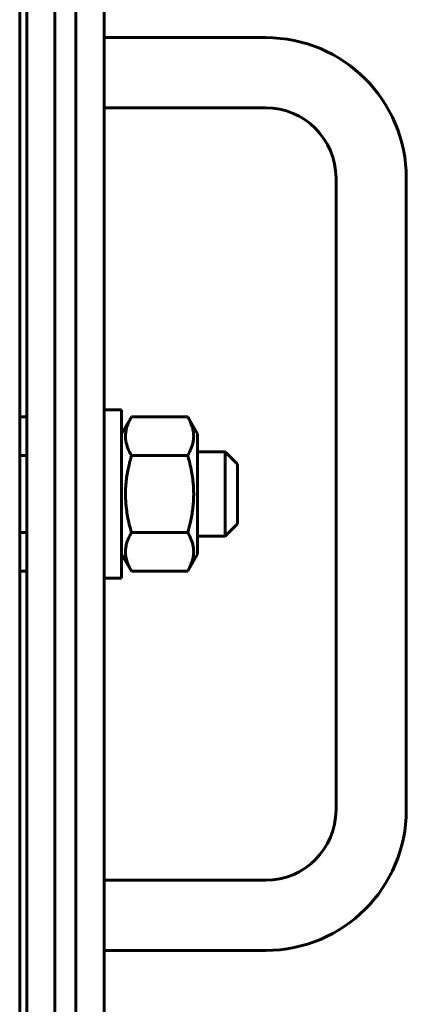
# Model space of a CAD drawing. Units: millimetres. Extents: x -442 to 5600, y -8243 to -2696.
# Drawn here: x 5003 to 5058, y -5975 to -5835 of the extents above; entities that cross this region are included whole.
import ezdxf

# ---------------------------------------------------------------- set-up
doc = ezdxf.new("R2010")
doc.units = ezdxf.units.MM
doc.linetypes.add('K5LT_BASIC', pattern=[0])

msp = doc.modelspace()

# ---------------------------------------------------------------- linework, layer by layer
at = {"color": 150, "linetype": 'K5LT_BASIC', "lineweight": 60, "true_color": 0x0080ff}
for p, q in [((5007.848, -5618.071), (5007.848, -6186.071)), ((5010.848, -6186.071), (5010.848, -5618.071)), ((5014.848, -6186.071), (5014.848, -5618.071)), ((5002.848, -5818.071), (5002.848, -6287.071)), ((5003.848, -5818.071), (5003.848, -6186.071)), ((5037.848, -5837.071), (5014.848, -5837.071)), ((5037.848, -5847.071), (5014.848, -5847.071)), ((5047.848, -5947.071), (5047.848, -5857.071)), ((5057.848, -5947.071), (5057.848, -5857.071)), ((5014.848, -5890.071), (5017.348, -5890.071)), ((5017.348, -5890.071), (5017.348, -5914.071)), ((5003.848, -5891.101), (5002.848, -5891.101)), ((5017.348, -5893.521), (5018.745, -5891.101)), ((5018.745, -5891.101), (5026.751, -5891.101)), ((5026.751, -5891.101), (5028.148, -5893.521)), ((5028.148, -5910.621), (5028.148, -5893.521)), ((5003.848, -5896.586), (5002.848, -5896.586)), ((5018.745, -5896.586), (5026.751, -5896.586)), ((5028.148, -5896.071), (5032.098, -5896.071)), ((5032.098, -5896.071), (5032.098, -5908.071)), ((5032.098, -5896.071), (5033.848, -5897.821)), ((5033.848, -5897.821), (5033.848, -5906.321)), ((5032.098, -5908.071), (5033.848, -5906.321)), ((5003.848, -5907.556), (5002.848, -5907.556)), ((5018.745, -5907.556), (5026.751, -5907.556)), ((5028.148, -5908.071), (5032.098, -5908.071)), ((5017.348, -5910.621), (5018.745, -5913.04)), ((5026.751, -5913.04), (5028.148, -5910.621)), ((5003.848, -5913.04), (5002.848, -5913.04)), ((5018.745, -5913.04), (5026.751, -5913.04)), ((5014.848, -5914.071), (5017.348, -5914.071)), ((5014.848, -5957.071), (5037.848, -5957.071)), ((5014.848, -5967.071), (5037.848, -5967.071))]:
    msp.add_line(p, q, dxfattribs=at)
for centre, radius, start, end in [((5037.848, -5857.071), 20, 0, 90), ((5037.848, -5857.071), 10, 0, 90), ((5037.848, -5947.071), 20, 270, 0), ((5037.848, -5947.071), 10, 270, 0)]:
    msp.add_arc(centre, radius, start, end, dxfattribs=at)
for points, knots in [([(5018.745, -5891.101), (5018.566, -5891.41), (5018.331, -5891.876), (5018.116, -5892.465), (5018.01, -5892.849), (5017.946, -5893.177), (5017.906, -5893.506), (5017.892, -5893.817), (5017.903, -5894.135), (5017.935, -5894.441), (5017.993, -5894.76), (5018.087, -5895.126), (5018.296, -5895.74), (5018.546, -5896.241), (5018.745, -5896.586)], [0, 0, 0, 0, 2.5980148, 3.8811067, 4.839601, 5.7307498, 6.5424565, 7.4997012, 8.2452629, 9.1128452, 9.9747788, 10.8297487, 12.0963739, 15, 15, 15, 15]), ([(5026.751, -5896.586), (5026.929, -5896.277), (5027.164, -5895.811), (5027.379, -5895.222), (5027.485, -5894.838), (5027.549, -5894.51), (5027.59, -5894.181), (5027.603, -5893.87), (5027.592, -5893.552), (5027.56, -5893.246), (5027.502, -5892.927), (5027.408, -5892.561), (5027.199, -5891.947), (5026.95, -5891.446), (5026.751, -5891.101)], [0, 0, 0, 0, 2.5980148, 3.8811067, 4.839601, 5.7307498, 6.5424565, 7.4997012, 8.2452629, 9.1128452, 9.9747788, 10.8297487, 12.0963739, 15, 15, 15, 15]), ([(5018.745, -5896.586), (5018.673, -5896.836), (5018.535, -5897.337), (5018.34, -5898.145), (5018.166, -5899.012), (5018.022, -5899.957), (5017.955, -5900.636), (5017.927, -5901.055), (5017.911, -5901.333), (5017.896, -5901.763), (5017.895, -5902.3), (5017.91, -5902.808), (5017.939, -5903.285), (5017.98, -5903.761), (5018.055, -5904.417), (5018.195, -5905.303), (5018.431, -5906.412), (5018.635, -5907.176), (5018.745, -5907.556)], [0, 0, 0, 0, 2.9399467, 5.8798935, 9.4078296, 12.9357657, 16.6926275, 17.1233647, 17.6879132, 19.8355214, 21.9831296, 23.7827379, 25.5823463, 27.3819546, 29.181563, 33.0557534, 37.5278767, 42, 42, 42, 42]), ([(5026.751, -5907.556), (5026.823, -5907.306), (5026.96, -5906.805), (5027.155, -5905.996), (5027.329, -5905.13), (5027.474, -5904.185), (5027.541, -5903.506), (5027.568, -5903.086), (5027.584, -5902.809), (5027.6, -5902.379), (5027.6, -5901.842), (5027.585, -5901.333), (5027.557, -5900.856), (5027.515, -5900.381), (5027.44, -5899.725), (5027.301, -5898.838), (5027.064, -5897.73), (5026.86, -5896.966), (5026.751, -5896.586)], [0, 0, 0, 0, 2.9399467, 5.8798935, 9.4078296, 12.9357657, 16.6926275, 17.1233647, 17.6879132, 19.8355214, 21.9831296, 23.7827379, 25.5823463, 27.3819546, 29.181563, 33.0557534, 37.5278767, 42, 42, 42, 42]), ([(5018.745, -5907.556), (5018.566, -5907.864), (5018.331, -5908.331), (5018.116, -5908.92), (5018.01, -5909.304), (5017.946, -5909.632), (5017.906, -5909.961), (5017.892, -5910.272), (5017.903, -5910.59), (5017.935, -5910.896), (5017.993, -5911.214), (5018.087, -5911.58), (5018.296, -5912.194), (5018.546, -5912.696), (5018.745, -5913.04)], [0, 0, 0, 0, 2.5980148, 3.8811067, 4.839601, 5.7307498, 6.5424565, 7.4997012, 8.2452629, 9.1128452, 9.9747788, 10.8297487, 12.0963739, 15, 15, 15, 15]), ([(5026.751, -5913.04), (5026.929, -5912.732), (5027.164, -5912.265), (5027.379, -5911.676), (5027.485, -5911.292), (5027.549, -5910.964), (5027.59, -5910.635), (5027.603, -5910.324), (5027.592, -5910.006), (5027.56, -5909.7), (5027.502, -5909.382), (5027.408, -5909.016), (5027.199, -5908.402), (5026.95, -5907.9), (5026.751, -5907.556)], [0, 0, 0, 0, 2.5980148, 3.8811067, 4.839601, 5.7307498, 6.5424565, 7.4997012, 8.2452629, 9.1128452, 9.9747788, 10.8297487, 12.0963739, 15, 15, 15, 15])]:
    msp.add_open_spline(points, degree=3, knots=knots, dxfattribs=at)

doc.saveas('drawing.dxf')
